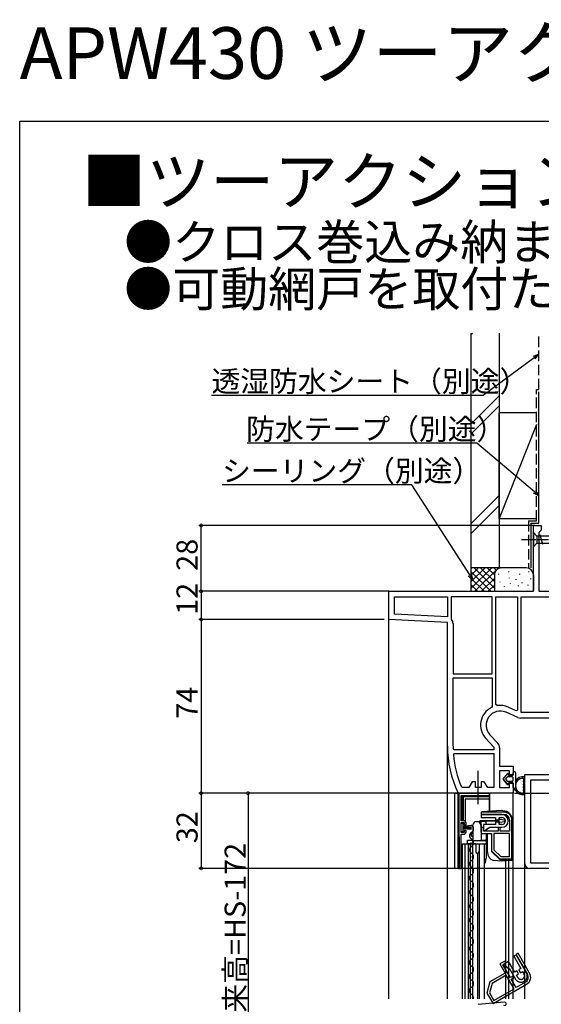
# Model space of a CAD drawing. Extents: x 0 to 1021, y 0 to 1603.
# Drawn here: x 0 to 222, y 1184 to 1603 of the extents above; entities that cross this region are included whole.
import ezdxf

# ---------------------------------------------------------------- set-up
doc = ezdxf.new("R2010")
doc.units = 0
for name, pattern in [('YCENTER_1', [13, 10, -1, 1, -1]), ('YDIVIDE_1', [15, 10, -1, 1, -1, 1, -1]), ('YHIDDEN_1', [4, 3, -1])]:
    doc.linetypes.add(name, pattern=pattern)
for name, color, linetype in [('USER1', 3, 'CONTINUOUS'), ('YKK_11', 7, 'CONTINUOUS'), ('YKK_12', 2, 'CONTINUOUS'), ('YKK_13', 4, 'CONTINUOUS'), ('YKK_D', 6, 'CONTINUOUS'), ('YKK_ZWAK', 7, 'CONTINUOUS'), ('YSS_K', 3, 'CONTINUOUS')]:
    doc.layers.add(name, color=color, linetype=linetype)
doc.styles.get("Standard").update_dxf_attribs({"font": 'txt', "bigfont": 'BIGFONT'})

msp = doc.modelspace()

# ---------------------------------------------------------------- linework, layer by layer
at = {"layer": 'YKK_11', "color": 0, "linetype": 'ByBlock', "lineweight": -2, "ltscale": 0.5}
for p, q in [((218.94, 1359.77), (218.94, 1387.77)), ((218.94, 1387.77), (222.34, 1387.77)), ((221.84, 1385.37), (221.34, 1384.87)), ((221.34, 1384.87), (221.34, 1359.77)), ((222.34, 1385.87), (221.84, 1385.37)), ((222.34, 1387.77), (222.34, 1385.87)), ((157.34, 1359.77), (218.94, 1359.77)), ((157.34, 1347.77), (157.34, 1359.77)), ((221.34, 1359.77), (272.34, 1359.77)), ((159.74, 1350.05), (159.74, 1357.37)), ((159.74, 1357.37), (182.34, 1357.37)), ((182.34, 1357.37), (182.34, 1348.86)), ((201.34, 1357.37), (183.94, 1357.37)), ((183.94, 1357.37), (183.94, 1348.09)), ((201.34, 1324.57), (201.34, 1357.37)), ((201.34, 1324.57), (201.34, 1357.37)), ((202.94, 1311.56), (202.94, 1357.37)), ((202.94, 1357.37), (212.14, 1357.37)), ((212.14, 1357.37), (212.14, 1309.21)), ((212.14, 1357.37), (212.14, 1309.21)), ((213.74, 1308.17), (213.74, 1357.37)), ((213.74, 1357.37), (245.04, 1357.37)), ((182.34, 1346.46), (157.34, 1347.77)), ((182.34, 1348.86), (159.74, 1350.05)), ((182.34, 1348.86), (159.74, 1350.05)), ((182.34, 1293.77), (182.34, 1346.46)), ((183.94, 1348.09), (184.06, 1347.77)), ((184.74, 1345.9), (184.74, 1324.57)), ((184.74, 1324.57), (201.34, 1324.57)), ((184.74, 1293.77), (184.74, 1322.97)), ((184.74, 1322.97), (201.34, 1322.97)), ((184.74, 1293.77), (184.74, 1322.97)), ((201.34, 1322.97), (201.34, 1310.72)), ((201.34, 1310.72), (201.07, 1310.27)), ((203.52, 1311.07), (202.94, 1311.56)), ((211.69, 1308.91), (208.27, 1310.44)), ((212.14, 1309.21), (211.69, 1308.91)), ((212.28, 1306.02), (207.29, 1308.25)), ((233.04, 1305.77), (213.46, 1305.77)), ((245.04, 1308.17), (213.74, 1308.17)), ((198.68, 1297.06), (202.14, 1293.33)), ((200.44, 1298.69), (203.77, 1295.1)), ((185.25, 1292.27), (184.75, 1292.76)), ((202.14, 1292.27), (185.25, 1292.27)), ((202.14, 1293.33), (202.14, 1292.27)), ((204.54, 1293.13), (204.54, 1285.37)), ((184.89, 1290.13), (185.39, 1290.67)), ((185.39, 1290.67), (202.14, 1290.67)), ((185.39, 1290.67), (202.14, 1290.67)), ((202.14, 1290.67), (202.14, 1276.17)), ((204.54, 1285.37), (210.34, 1285.37)), ((208.84, 1283.37), (204.54, 1283.37)), ((204.54, 1283.37), (204.54, 1276.17)), ((208.84, 1281.57), (208.84, 1283.37)), ((210.34, 1285.37), (210.34, 1281.57)), ((210.34, 1281.57), (208.84, 1281.57)), ((215.34, 1243.77), (215.34, 1281.77)), ((215.34, 1281.77), (239.84, 1281.77)), ((217.74, 1279.37), (217.74, 1244.17)), ((231.44, 1279.37), (217.74, 1279.37)), ((217.74, 1279.37), (217.74, 1244.17)), ((188.78, 1276.17), (188.32, 1276.47)), ((191.4, 1276.17), (188.78, 1276.17)), ((192.84, 1278.67), (191.4, 1276.17)), ((194.24, 1278.67), (192.84, 1278.67)), ((194.24, 1276.17), (194.24, 1278.67)), ((196.64, 1276.17), (194.24, 1276.17)), ((198.04, 1278.67), (196.64, 1278.67)), ((196.64, 1278.67), (196.64, 1276.17)), ((199.49, 1276.17), (198.04, 1278.67)), ((202.14, 1276.17), (199.49, 1276.17)), ((204.54, 1276.17), (208.84, 1276.17)), ((208.84, 1276.17), (208.84, 1278.07)), ((208.84, 1278.07), (210.34, 1278.07)), ((210.34, 1278.07), (210.34, 1273.77)), ((187.23, 1273.77), (186.78, 1274.06)), ((210.34, 1273.77), (187.23, 1273.77)), ((187.24, 1273.77, 0), (187.24, 1241.77, 0)), ((200.24, 1273.77, 0), (187.24, 1273.77, 0)), ((188.14, 1262.07, 0), (188.14, 1272.87, 0)), ((188.14, 1272.87, 0), (200.24, 1272.87, 0)), ((200.24, 1272.87, 0), (200.24, 1273.77, 0)), ((206.34, 1265.77, 0), (196.64, 1265.77, 0)), ((196.64, 1265.77, 0), (196.64, 1264.77, 0)), ((196.64, 1264.77, 0), (206.34, 1264.77, 0)), ((208.84, 1262.27, 0), (208.84, 1257.67, 0)), ((209.84, 1245.77, 0), (209.84, 1262.27, 0)), ((189.14, 1262.07, 0), (188.14, 1262.07, 0)), ((188.14, 1257.07, 0), (188.14, 1261.27, 0)), ((188.14, 1261.27, 0), (189.44, 1261.27, 0)), ((189.44, 1261.27, 0), (189.44, 1260.37, 0)), ((189.44, 1260.37, 0), (190.24, 1260.37, 0)), ((190.24, 1260.37, 0), (190.24, 1260.97, 0)), ((197.64, 1259.17, 0), (196.64, 1259.17, 0)), ((196.64, 1259.17, 0), (196.64, 1256.67, 0)), ((197.64, 1257.67, 0), (197.64, 1259.17, 0)), ((204.74, 1259.17, 0), (203.94, 1259.17, 0)), ((203.94, 1259.17, 0), (203.94, 1257.67, 0)), ((204.74, 1257.67, 0), (204.74, 1259.17, 0)), ((189.44, 1257.07, 0), (188.14, 1257.07, 0)), ((188.14, 1241.77, 0), (188.14, 1256.27, 0)), ((188.14, 1256.27, 0), (189.14, 1256.27, 0)), ((190.24, 1257.97, 0), (189.44, 1257.97, 0)), ((189.44, 1257.97, 0), (189.44, 1257.07, 0)), ((190.24, 1257.37, 0), (190.24, 1257.97, 0)), ((196.64, 1256.67, 0), (201.14, 1256.67, 0)), ((203.94, 1257.67, 0), (197.64, 1257.67, 0)), ((201.14, 1256.67, 0), (201.14, 1249.27, 0)), ((208.84, 1256.67, 0), (202.14, 1256.67, 0)), ((202.14, 1256.67, 0), (202.14, 1249.69, 0)), ((208.84, 1257.67, 0), (204.74, 1257.67, 0)), ((208.84, 1246.77, 0), (208.84, 1256.67, 0)), ((208.84, 1246.77, 0), (208.84, 1256.67, 0)), ((202.14, 1249.69, 0), (205.06, 1246.77, 0)), ((201.14, 1249.27, 0), (204.64, 1245.77, 0)), ((204.64, 1245.77, 0), (209.84, 1245.77, 0)), ((205.06, 1246.77, 0), (208.84, 1246.77, 0)), ((187.24, 1241.77, 0), (188.14, 1241.77, 0)), ((237.34, 1241.77), (217.34, 1241.77)), ((217.74, 1244.17), (233.44, 1244.17)), ((212.5, 1205.6, 0), (211.64, 1205.1, 0)), ((211.64, 1205.1, 0), (216.49, 1196.7, 0)), ((217.35, 1197.2, 0), (212.5, 1205.6, 0)), ((206.79, 1202.3, 0), (204.62, 1201.05, 0)), ((204.62, 1201.05, 0), (206.87, 1197.16, 0)), ((205.99, 1200.69, 0), (207.29, 1201.44, 0)), ((209.14, 1195.23, 0), (205.99, 1200.69, 0)), ((207.29, 1201.44, 0), (206.79, 1202.3, 0)), ((206.87, 1197.16, 0), (200.46, 1193.46, 0)), ((207.37, 1196.29, 0), (201.32, 1192.8, 0)), ((210.72, 1190.49, 0), (207.37, 1196.29, 0)), ((210.44, 1195.98, 0), (209.14, 1195.23, 0)), ((209.54, 1194.54, 0), (210.84, 1195.29, 0)), ((210.84, 1195.29, 0), (210.44, 1195.98, 0)), ((200.46, 1193.46, 0), (199.18, 1188.67, 0)), ((201.32, 1192.8, 0), (200.25, 1188.82, 0)), ((201.78, 1184.17, 0), (216.07, 1192.42, 0)), ((211.59, 1190.99, 0), (209.54, 1194.54, 0)), ((215.57, 1193.29, 0), (211.59, 1190.99, 0)), ((199.18, 1188.67, 0), (201.78, 1184.17, 0)), ((200.25, 1188.82, 0), (202.15, 1185.54, 0)), ((202.15, 1185.54, 0), (210.72, 1190.49, 0)), ((202.15, 1185.54, 0), (210.72, 1190.49, 0)), ((206.57, 1184.76, 0), (195.43, 1183.78, 0))]:
    msp.add_line(p, q, dxfattribs=at)
at = {"layer": 'YKK_11', "color": 7}
for p, q in [((205.54, 1264.67), (196.74, 1264.67)), ((196.74, 1264.67), (196.74, 1263.47)), ((196.74, 1263.47), (202.84, 1263.47)), ((202.84, 1263.47), (202.84, 1262.42)), ((202.84, 1262.42), (204.34, 1262.42)), ((204.34, 1262.42), (204.34, 1263.47)), ((204.34, 1263.47), (205.54, 1263.47)), ((202.84, 1260.47), (197.64, 1260.47)), ((197.64, 1260.47), (197.64, 1257.97)), ((198.84, 1257.97), (198.84, 1258.49)), ((198.84, 1258.49), (199.09, 1258.35)), ((199.09, 1258.35), (199.29, 1258.46)), ((199.29, 1258.46), (199.29, 1258.75)), ((199.29, 1258.75), (199.54, 1258.61)), ((199.54, 1258.61), (199.74, 1258.72)), ((199.74, 1258.72), (199.74, 1259.01)), ((199.74, 1259.01), (199.99, 1258.87)), ((199.99, 1258.87), (200.19, 1258.98)), ((200.19, 1258.98), (200.19, 1259.27)), ((200.19, 1259.27), (205.54, 1259.27)), ((204.34, 1261.52), (202.84, 1261.52)), ((202.84, 1261.52), (202.84, 1260.47)), ((204.34, 1260.47), (204.34, 1261.52)), ((205.54, 1260.47), (204.34, 1260.47)), ((197.64, 1257.97), (198.84, 1257.97))]:
    msp.add_line(p, q, dxfattribs=at)
at = {"layer": 'YKK_11', "color": 7, "linetype": 'YDIVIDE_1', "lineweight": -2, "ltscale": 1.5}
for p, q in [((211.6, 1204.97, 0), (210.56, 1204.37, 0)), ((210.56, 1204.37, 0), (213.61, 1199.08, 0)), ((216, 1197.35, 0), (211.6, 1204.97, 0)), ((208.41, 1202.09, 0), (206.25, 1200.84, 0)), ((206.25, 1200.84, 0), (206.85, 1199.8, 0)), ((206.85, 1199.8, 0), (207.3, 1200.06, 0)), ((207.3, 1200.06, 0), (207.3, 1199.77, 0)), ((207.3, 1199.77, 0), (207.5, 1199.65, 0)), ((207.5, 1199.65, 0), (207.75, 1199.8, 0)), ((207.75, 1199.8, 0), (207.75, 1199.51, 0)), ((207.75, 1199.51, 0), (207.95, 1199.39, 0)), ((207.95, 1199.39, 0), (208.2, 1199.54, 0)), ((208.2, 1199.54, 0), (208.2, 1199.25, 0)), ((211.01, 1197.58, 0), (208.41, 1202.09, 0)), ((208.2, 1199.25, 0), (208.4, 1199.13, 0)), ((208.4, 1199.13, 0), (208.65, 1199.28, 0)), ((208.65, 1199.28, 0), (211.32, 1194.65, 0)), ((211.92, 1198.11, 0), (211.01, 1197.58, 0)), ((211.76, 1196.28, 0), (212.67, 1196.81, 0)), ((212.36, 1195.25, 0), (211.76, 1196.28, 0)), ((212.67, 1196.81, 0), (211.92, 1198.11, 0)), ((213.61, 1199.08, 0), (212.7, 1198.56, 0)), ((212.7, 1198.56, 0), (213.45, 1197.26, 0)), ((213.45, 1197.26, 0), (214.36, 1197.78, 0)), ((214.36, 1197.78, 0), (214.96, 1196.75, 0))]:
    msp.add_line(p, q, dxfattribs=at)
at = {"layer": 'YKK_11', "color": 0, "linetype": 'ByBlock', "lineweight": -2, "ltscale": 0.5}
for centre, radius, start, end in [((181.84, 1345.9), 2.9, 360, 40.1192), ((204.84, 1302.77), 8.4, 116.7076, 222.844), ((204.84, 1302.77), 6, 65.9485, 222.844), ((204.84, 1302.77), 8.4, 65.9485, 99.0504), ((213.46, 1308.67), 2.9, 245.9485, 270), ((228.34, 1293.77), 46, 180, 205.3769), ((228.34, 1293.77), 43.6, 180, 181.3295), ((201.64, 1293.13), 2.9, 360, 42.844), ((228.34, 1293.77), 43.6, 184.7913, 203.3753), ((206.34, 1262.27, 0), 3.5, 0, 90), ((206.34, 1262.27, 0), 2.5, 0, 90), ((189.14, 1260.97, 0), 1.1, 0, 90), ((189.14, 1257.37, 0), 1.1, 270, 360), ((217.34, 1243.77), 2, 180, 270), ((214.32, 1195.45, 0), 2.5, 300, 30), ((214.32, 1195.45, 0), 3.5, 300, 30), ((206.63, 1184.06, 0), 0.7, 229.427, 95)]:
    msp.add_arc(centre, radius, start, end, dxfattribs=at)
at = {"layer": 'YKK_11', "color": 7}
for radius in [2.7, 1.5]:
    msp.add_arc((205.54, 1261.97), radius, 270, 90, dxfattribs=at)
at = {"layer": 'YKK_11', "color": 7, "linetype": 'YDIVIDE_1', "lineweight": -2, "ltscale": 1.5}
for radius in [2.7, 1.5]:
    msp.add_arc((213.66, 1196, 0), radius, 210, 30, dxfattribs=at)
at = {"layer": 'YKK_12', "color": 2}
for p, q in [((157.34, 1186.27), (157.34, 1348.72)), ((182.34, 1186.27), (182.34, 1293.77)), ((195.44, 1269.09), (195.44, 1283.25)), ((210.34, 1186.27), (210.34, 1274.27)), ((188.74, 1252.27), (198.83, 1252.27)), ((188.74, 1186.27), (188.74, 1252.27)), ((189.84, 1186.27), (189.84, 1252.27)), ((191.34, 1186.27), (191.34, 1252.27)), ((192.19, 1186.27), (192.2, 1252.27, 0)), ((193.09, 1186.27), (193.1, 1252.27, 0)), ((195.94, 1186.27), (195.94, 1252.27)), ((198.14, 1186.27), (198.14, 1252.27)), ((195.24, 1186.27), (195.24, 1248.27)), ((207.14, 1244.98), (207.14, 1186.27)), ((208.34, 1245.05), (208.34, 1186.27)), ((215.34, 1186.27), (215.34, 1243.77))]:
    msp.add_line(p, q, dxfattribs=at)
at = {"layer": 'YKK_12', "color": 2, "linetype": 'Continuous'}
for p, q in [((192.23, 1258.77, 0), (192.23, 1258.57, 0)), ((192.99, 1255.77, 0), (192.99, 1255.57, 0)), ((192.23, 1252.77, 0), (192.23, 1252.57, 0)), ((192.99, 1249.77, 0), (192.99, 1249.57, 0)), ((192.23, 1246.77, 0), (192.23, 1246.57, 0)), ((192.99, 1243.77, 0), (192.99, 1243.57, 0)), ((192.22, 1240.77, 0), (192.22, 1240.57, 0)), ((192.98, 1237.77, 0), (192.98, 1237.57, 0)), ((192.22, 1234.77, 0), (192.22, 1234.57, 0)), ((192.22, 1228.77, 0), (192.22, 1228.57, 0)), ((192.98, 1231.77, 0), (192.98, 1231.57, 0)), ((192.98, 1225.77, 0), (192.98, 1225.57, 0)), ((192.22, 1222.77, 0), (192.22, 1222.57, 0)), ((192.21, 1216.77, 0), (192.21, 1216.57, 0)), ((192.97, 1219.77, 0), (192.97, 1219.57, 0)), ((192.97, 1213.77, 0), (192.97, 1213.57, 0)), ((192.21, 1210.77, 0), (192.21, 1210.57, 0)), ((192.97, 1207.77, 0), (192.97, 1207.57, 0)), ((192.21, 1204.77, 0), (192.21, 1204.57, 0)), ((192.96, 1201.77, 0), (192.96, 1201.57, 0)), ((192.2, 1198.77, 0), (192.2, 1198.57, 0)), ((192.96, 1195.77, 0), (192.96, 1195.57, 0)), ((192.2, 1192.77, 0), (192.2, 1192.57, 0)), ((192.2, 1186.77, 0), (192.2, 1186.57, 0)), ((192.96, 1189.77, 0), (192.96, 1189.57, 0))]:
    msp.add_line(p, q, dxfattribs=at)
for centre, start, end in [((191.77, 1258.67, 0), 299.1742, 60.7691), ((193.45, 1255.67, 0), 119.1742, 240.7691), ((191.77, 1252.67, 0), 299.1742, 60.7691), ((193.45, 1249.67, 0), 119.1742, 240.7691), ((191.77, 1246.67, 0), 299.1742, 60.7691), ((193.44, 1243.67, 0), 119.1742, 240.7691), ((191.77, 1240.67, 0), 299.1742, 60.7691), ((193.44, 1237.67, 0), 119.1742, 240.7691), ((193.44, 1231.67, 0), 119.1742, 240.7691), ((191.76, 1234.67, 0), 299.1742, 60.7691), ((191.76, 1228.67, 0), 299.1742, 60.7691), ((193.44, 1225.67, 0), 119.1742, 240.7691), ((193.43, 1219.67, 0), 119.1742, 240.7691), ((191.76, 1222.67, 0), 299.1742, 60.7691), ((191.75, 1216.67, 0), 299.1742, 60.7691), ((193.43, 1213.67, 0), 119.1742, 240.7691), ((191.75, 1210.67, 0), 299.1742, 60.7691), ((193.43, 1207.67, 0), 119.1742, 240.7691), ((191.75, 1204.67, 0), 299.1742, 60.7691), ((193.42, 1201.67, 0), 119.1742, 240.7691), ((191.74, 1198.67, 0), 299.1742, 60.7691), ((193.42, 1195.67, 0), 119.1742, 240.7691), ((193.42, 1189.67, 0), 119.1742, 240.7691), ((191.74, 1192.67, 0), 299.1742, 60.7691), ((191.74, 1186.67, 0), 346.5026, 60.7691)]:
    msp.add_arc(centre, 1.72, start, end, dxfattribs=at)
at = {"layer": 'YKK_13', "color": 4, "linetype": 'Continuous', "ltscale": 0.5}
for p, q in [((218.94, 1384.87), (218.94, 1378.67)), ((218.94, 1384.87), (220.49, 1383.32)), ((222.92, 1379.67), (221.79, 1383.87)), ((218.94, 1378.67), (220.49, 1380.22)), ((239.03, 1383.32), (220.49, 1383.32)), ((220.49, 1383.32), (220.49, 1380.22)), ((220.49, 1380.22), (239.03, 1380.22))]:
    msp.add_line(p, q, dxfattribs=at)
at = {"layer": 'YKK_13', "color": 4, "linetype": 'YCENTER_1', "ltscale": 0.5}
msp.add_line((213.94, 1381.77), (248.94, 1381.77), dxfattribs=at)
at = {"layer": 'YKK_13', "color": 4, "linetype": 'ByBlock', "lineweight": -2}
for p, q in [((206.04, 1279.82), (207.99, 1282.1)), ((206.04, 1279.82), (207.99, 1282.1)), ((207.99, 1277.54), (206.04, 1279.82)), ((206.04, 1279.82), (207.99, 1277.54)), ((207.81, 1280.67), (207.26, 1280.02)), ((207.26, 1280.02), (207.81, 1280.67)), ((207.26, 1279.63), (207.81, 1278.98)), ((207.26, 1279.63), (207.81, 1278.98)), ((210.04, 1280.77), (208.04, 1280.77)), ((210.04, 1280.77), (208.04, 1280.77)), ((208.34, 1281.97), (208.34, 1281.47)), ((208.34, 1281.47), (208.34, 1281.97)), ((208.34, 1281.47), (210.34, 1281.47)), ((208.34, 1281.47), (210.34, 1281.47)), ((210.34, 1281.47), (210.34, 1282.47)), ((210.34, 1281.47), (210.34, 1282.47)), ((210.34, 1279.17), (210.34, 1280.47)), ((210.34, 1279.17), (210.34, 1280.47)), ((211.34, 1282.47), (211.34, 1274.92)), ((208.04, 1278.87), (210.04, 1278.87)), ((208.04, 1278.87), (210.04, 1278.87)), ((208.34, 1278.17), (208.34, 1277.67)), ((210.34, 1278.17), (208.34, 1278.17)), ((208.34, 1278.17), (210.34, 1278.17)), ((208.34, 1277.67), (208.34, 1278.17)), ((210.34, 1276.37), (210.34, 1278.17)), ((210.34, 1276.37), (210.34, 1278.17)), ((211.34, 1274.92), (210.34, 1276.37)), ((210.34, 1276.37), (211.34, 1274.92))]:
    msp.add_line(p, q, dxfattribs=at)
at = {"layer": 'YKK_13', "color": 4}
for p, q in [((214.74, 1279.83), (214.74, 1279.98)), ((214.74, 1278.6), (214.74, 1279.03)), ((215.34, 1273.51), (215.34, 1280.43)), ((214.74, 1277.37), (214.74, 1277.8)), ((214.74, 1276.14), (214.74, 1276.57)), ((214.74, 1274.91), (214.74, 1275.34)), ((185.46, 1273.42, 0), (185.46, 1273.47, 0)), ((185.46, 1273.47, 0), (185.46, 1273.47, 0)), ((185.46, 1242.12, 0), (185.46, 1273.42, 0)), ((185.76, 1273.77, 0), (199.96, 1273.77, 0)), ((185.76, 1273.77, 0), (185.76, 1273.77, 0)), ((186.9, 1242.12, 0), (186.9, 1273.42, 0)), ((187.2, 1273.72, 0), (187.24, 1273.76, 0)), ((187.2, 1273.72, 0), (187.2, 1273.72, 0)), ((187.2, 1273.72, 0), (187.2, 1242.12, 0)), ((199.94, 1273.76, 0), (187.24, 1273.76, 0)), ((187.24, 1255.28, 0), (187.24, 1273.76, 0)), ((188.66, 1272.2, 0), (188.66, 1272.27, 0)), ((188.66, 1272.2, 0), (188.66, 1272.2, 0)), ((188.66, 1262.07, 0), (188.66, 1272.2, 0)), ((200.24, 1272.57, 0), (188.96, 1272.57, 0)), ((188.96, 1271.98, 0), (188.96, 1262.07, 0)), ((200.17, 1272.19, 0), (189.17, 1272.19, 0)), ((189.86, 1271.07, 0), (189.86, 1262.07, 0)), ((190.16, 1271.37, 0), (200.17, 1271.37, 0)), ((199.96, 1273.77, 0), (199.96, 1273.77, 0)), ((200.17, 1272.5, 0), (200.24, 1272.57, 0)), ((200.17, 1272.41, 0), (200.17, 1272.19, 0)), ((200.17, 1272.19, 0), (200.17, 1271.37, 0)), ((200.17, 1271.37, 0), (200.24, 1271.3, 0)), ((200.24, 1272.57, 0), (200.24, 1273.46, 0)), ((200.24, 1266.09, 0), (200.24, 1271, 0)), ((200.26, 1273.47, 0), (200.26, 1273.47, 0)), ((200.26, 1273.47, 0), (200.26, 1266.09, 0)), ((214.74, 1274.11), (214.74, 1273.96)), ((188.13, 1257.32, 0), (188.13, 1261.02, 0)), ((188.13, 1261.02, 0), (188.93, 1261.02, 0)), ((188.74, 1262.07, 0), (188.66, 1262.07, 0)), ((188.96, 1262.07, 0), (188.74, 1262.07, 0)), ((188.93, 1261.02, 0), (188.93, 1257.32, 0)), ((192.63, 1260, 0), (188.93, 1259.67, 0)), ((188.93, 1259.42, 0), (192.63, 1259.59, 0)), ((188.93, 1259.17, 0), (192.63, 1259.17, 0)), ((188.93, 1258.92, 0), (192.63, 1258.76, 0)), ((192.63, 1258.35, 0), (188.93, 1258.67, 0)), ((189.86, 1262.07, 0), (188.96, 1262.07, 0)), ((189.86, 1262.07, 0), (189.93, 1262.07, 0)), ((190.23, 1262.07, 0), (189.93, 1262.07, 0)), ((187.26, 1255.27, 0), (187.26, 1242.07, 0)), ((187.26, 1255.27, 0), (187.26, 1255.27, 0)), ((188.93, 1257.32, 0), (188.13, 1257.32, 0)), ((188.26, 1256.27, 0), (188.26, 1256.27, 0)), ((185.46, 1242.07, 0), (185.46, 1242.12, 0)), ((185.46, 1242.07, 0), (185.46, 1242.07, 0)), ((186.96, 1241.77, 0), (185.76, 1241.77, 0)), ((185.76, 1241.77, 0), (185.76, 1241.77, 0)), ((186.96, 1241.77, 0), (186.96, 1241.77, 0)), ((187.26, 1242.07, 0), (187.26, 1242.07, 0))]:
    msp.add_line(p, q, dxfattribs=at)
at = {"layer": 'YKK_13', "color": 4, "linetype": 'Continuous'}
for p, q in [((196.34, 1261.82), (196.34, 1262.22)), ((196.34, 1262.22), (204.34, 1262.22)), ((196.34, 1261.82), (196.34, 1262.22)), ((196.34, 1262.22), (204.34, 1262.22)), ((205.34, 1266.37, 0), (196.92, 1265.86, 0)), ((204.34, 1261.61), (204.34, 1262.42)), ((204.34, 1261.61), (204.34, 1262.42)), ((204.68, 1262.72), (206.58, 1262.45)), ((204.68, 1262.72), (206.58, 1262.45)), ((206, 1266.33, 0), (205.34, 1266.37, 0)), ((193.14, 1259.44), (193.14, 1260.17)), ((193.14, 1259.44), (193.14, 1259.38)), ((193.14, 1259.37), (193.14, 1259.44)), ((193.14, 1259.38), (193.14, 1254.09)), ((194.64, 1261.67), (195.09, 1261.67)), ((195.09, 1261.67), (196.27, 1261.67)), ((196.27, 1261.67), (196.57, 1261.67)), ((204.34, 1261.82), (196.34, 1261.82)), ((204.34, 1261.82), (196.34, 1261.82)), ((196.57, 1261.67), (196.59, 1260.19)), ((196.57, 1261.67), (196.87, 1261.67)), ((196.59, 1260.19), (196.64, 1254.07)), ((196.64, 1260.4, 0), (196.64, 1256.97, 0)), ((198.4, 1261.67), (196.87, 1261.67)), ((197.64, 1261.82), (197.64, 1261.82)), ((198.4, 1261.67), (198.7, 1261.67)), ((198.7, 1261.67), (198.72, 1260.47)), ((206.58, 1261.58), (204.68, 1261.31)), ((206.58, 1261.58), (204.68, 1261.31)), ((206.84, 1262.15), (206.84, 1261.88)), ((206.84, 1262.15), (206.84, 1261.88)), ((210.04, 1246.04, 0), (210.04, 1262.04, 0)), ((192.54, 1255.67), (192.54, 1256.57)), ((193.14, 1256.57), (192.54, 1256.57)), ((192.54, 1255.67), (193.14, 1255.67)), ((192.84, 1256.87), (193.14, 1256.87)), ((193.14, 1255.37), (192.84, 1255.37)), ((193.14, 1254.09), (193.14, 1254.03)), ((193.14, 1254.08), (193.14, 1254.09)), ((193.14, 1254.03), (193.14, 1254.08)), ((193.14, 1253.47), (193.14, 1254.03)), ((196.94, 1256.67, 0), (200.65, 1256.64, 0)), ((198.79, 1256.65), (198.83, 1254.07)), ((198.83, 1253.96), (198.83, 1254.07)), ((198.84, 1253.85), (198.83, 1253.96)), ((198.84, 1253.74), (198.84, 1253.85)), ((199.34, 1248.67, 0), (199.34, 1256.65, 0)), ((201.14, 1256.14, 0), (201.14, 1248.97, 0)), ((190.84, 1253.77), (193.14, 1253.77)), ((190.84, 1253.47), (190.84, 1253.77)), ((190.84, 1252.77), (190.84, 1253.47)), ((190.84, 1252.27), (190.84, 1252.77)), ((193.64, 1252.27), (190.84, 1252.27)), ((193.14, 1252.77), (193.14, 1253.47)), ((194.34, 1252.27), (193.64, 1252.27)), ((198.54, 1253.47), (194.34, 1253.47)), ((194.34, 1252.27), (198.54, 1252.27)), ((194.44, 1251.98), (194.47, 1248.77)), ((195.92, 1249.23), (195.94, 1252.27)), ((196.63, 1253.77), (198.54, 1253.77)), ((198.54, 1253.47), (198.54, 1253.47)), ((198.54, 1252.27), (198.54, 1252.27)), ((198.84, 1252.57), (198.8, 1246.07)), ((199.34, 1253.77, 0), (198.84, 1253.77)), ((198.84, 1253.65), (198.84, 1253.74)), ((198.84, 1253.58), (198.84, 1253.65)), ((198.84, 1253.53), (198.84, 1253.58)), ((198.84, 1253.49), (198.84, 1253.53)), ((198.84, 1253.48), (198.84, 1253.49)), ((198.84, 1253.48), (198.84, 1253.47)), ((198.84, 1253.47), (198.84, 1252.57)), ((199.34, 1252.27, 0), (198.84, 1252.27)), ((194.97, 1248.27), (195.37, 1248.27)), ((195.37, 1248.27), (195.92, 1249.23)), ((195.44, 1248.39), (195.44, 1248.41)), ((198.8, 1246.07), (198.13, 1244.27)), ((198.49, 1244.07), (198.8, 1246.07)), ((201.14, 1248.97, 0), (204.6, 1245.52, 0)), ((204.6, 1245.52, 0), (205.34, 1245.47, 0)), ((205.34, 1245.47, 0), (209.76, 1245.74, 0)), ((210.04, 1246.04, 0), (210.04, 1245.44, 0)), ((198.14, 1244.07), (198.49, 1244.07)), ((205.34, 1244.87, 0), (201.89, 1245.08, 0)), ((209.76, 1245.14, 0), (205.34, 1244.87, 0))]:
    msp.add_line(p, q, dxfattribs=at)
at = {"layer": 'YKK_13', "color": 4, "linetype": 'ByBlock', "lineweight": -2}
for centre, radius, start, end in [((207.49, 1279.82), 0.3, 139.5362, 220.4638), ((207.49, 1279.82), 0.3, 139.5362, 220.4638), ((208.04, 1280.47), 0.3, 90, 139.5362), ((208.04, 1280.47), 0.3, 90, 139.5362), ((208.04, 1279.17), 0.3, 220.4638, 270), ((208.04, 1279.17), 0.3, 220.4638, 270), ((208.14, 1281.97), 0.202, 0, 139.5362), ((208.14, 1281.97), 0.202, 0, 139.5362), ((210.04, 1280.47), 0.3, 0, 90), ((210.04, 1280.47), 0.3, 0, 90), ((210.04, 1279.17), 0.3, 270, 0), ((210.04, 1279.17), 0.3, 270, 0), ((210.84, 1282.47), 0.5, 0.1146, 179.8854), ((210.84, 1282.47), 0.5, 359.8854, 180), ((210.84, 1282.47), 0.5, 179.8853, 180), ((214.54, 1276.97), 3.8, 81.6356, 147.3631), ((214.54, 1276.97), 3.2, 126.8522, 233.1478), ((212.44, 1279.77), 0.3, 306.8522, 356.633), ((212.94, 1279.74), 0.2, 63.367, 176.633), ((213.17, 1280.19), 0.3, 243.367, 293.1478), ((214.54, 1276.97), 3.2, 96.8522, 113.1478), ((214.12, 1280.45), 0.3, 276.8522, 301.7426), ((208.14, 1277.67), 0.202, 220.4638, 360), ((208.14, 1277.67), 0.202, 220.4638, 0), ((214.54, 1276.97), 3.8, 212.6369, 278.3644), ((212.44, 1274.17), 0.3, 3.367, 53.1478), ((212.94, 1274.2), 0.2, 183.367, 296.633), ((213.17, 1273.75), 0.3, 66.8522, 116.633), ((214.54, 1276.97), 3.2, 246.8522, 263.1478), ((214.12, 1273.5), 0.3, 58.2574, 83.1478)]:
    msp.add_arc(centre, radius, start, end, dxfattribs=at)
at = {"layer": 'YKK_13', "color": 4}
for centre, radius, start, end in [((214.44, 1279.93), 0.308, 10.0113, 120.5164), ((215.04, 1279.83), 0.3, 180, 233.1301), ((215.04, 1279.03), 0.3, 126.8699, 180), ((214.74, 1279.43), 0.2, 306.8699, 53.1301), ((215.04, 1280.43), 0.3, 0, 79.8807), ((215.04, 1278.6), 0.3, 180, 233.1301), ((215.04, 1277.8), 0.3, 126.8699, 180), ((215.04, 1277.37), 0.3, 180, 233.1301), ((215.04, 1276.57), 0.3, 126.8699, 180), ((215.04, 1276.14), 0.3, 180, 233.1301), ((215.04, 1275.34), 0.3, 126.8699, 180), ((215.04, 1274.91), 0.3, 180, 233.1301), ((214.74, 1278.2), 0.2, 306.8699, 53.1301), ((214.74, 1276.97), 0.2, 306.8699, 53.1301), ((214.74, 1275.74), 0.2, 306.8699, 53.1301), ((188.66, 1271.07, 0), 0.5, 90, 270), ((214.44, 1274.02), 0.308, 239.4836, 349.9887), ((215.04, 1274.11), 0.3, 126.8699, 180), ((214.74, 1274.51), 0.2, 306.8699, 53.1301), ((215.04, 1273.51), 0.3, 280.1193, 0), ((188.66, 1263.57, 0), 0.5, 90, 270)]:
    msp.add_arc(centre, radius, start, end, dxfattribs=at)
at = {"layer": 'YKK_13', "color": 4, "linetype": 'Continuous'}
for centre, radius, start, end in [((196.94, 1265.56, 0), 0.3, 93.5, 180), ((204.64, 1262.42), 0.3, 82, 180), ((204.64, 1262.42), 0.3, 82, 180), ((205.74, 1262.04, 0), 4.3, 0, 86.5), ((206.54, 1262.15), 0.3, 0, 82), ((206.54, 1262.15), 0.3, 0, 82), ((194.64, 1260.17), 1.5, 90, 180), ((195.09, 1260.17), 1.5, 0.5, 90), ((204.64, 1261.61), 0.3, 180, 278), ((204.64, 1261.61), 0.3, 180, 278), ((206.54, 1261.88), 0.3, 278, 0), ((206.54, 1261.88), 0.3, 278, 0), ((192.84, 1256.57), 0.3, 90, 180), ((192.84, 1255.67), 0.3, 180, 270), ((196.94, 1256.97, 0), 0.3, 180, 269.5), ((196.94, 1254.07), 0.3, 180.5, 270), ((200.64, 1256.14, 0), 0.5, 0, 89.5), ((190.34, 1252.77), 0.5, 270, 0), ((194.14, 1251.97), 0.3, 0.5, 90), ((198.54, 1253.47), 0.3, 1, 90), ((198.54, 1252.57), 0.3, 270, 359.7), ((194.97, 1248.77), 0.5, 180.5, 270), ((195.14, 1248.39), 0.3, 329.9811, 0.0305), ((203.14, 1248.67, 0), 3.8, 180, 250.821), ((209.74, 1246.04, 0), 0.3, 273.5, 0), ((209.74, 1245.44, 0), 0.3, 273.5, 0)]:
    msp.add_arc(centre, radius, start, end, dxfattribs=at)
at = {"layer": 'YKK_13', "color": 4}
for centre, major_axis, ratio, start_param, end_param in [((187.2, 1273.42, 0), (0.305, 0), 0.982697, 1.579523, 3.141593), ((188.96, 1272.27, 0), (0, -0.3), 0.999962, 3.141593, 4.712389), ((189.38, 1271.76, 0), (0.366, -0.373), 0.573962, 2.628041, 3.670215), ((190.16, 1271.07, 0), (-0.212, 0.212), 0.999924, 5.497825, 7.068545), ((199.94, 1273.46, 0), (-0.212, -0.212), 0.999924, 2.356233, 3.926953), ((199.96, 1273.47, 0), (0.212, 0.212), 0.999848, 5.497939, 7.068431), ((200.17, 1272.2, 0), (0, 0.3), 0.008727, 0.008727, 0.794125), ((200.24, 1271, 0), (0, 0.3), 0.008727, 4.712389, 6.274459), ((187.2, 1242.12, 0), (0.305, 0), 0.982697, 3.141593, 4.186996), ((186.9, 1242.12, 0), (0.115, 0.278), 0.987735, 3.538674, 4.05534), ((186.96, 1242.07, 0), (0.212, -0.212), 0.999848, 5.497939, 7.068431), ((186.9, 1242.12, 0), (0.28, -0.117), 0.98784, 5.62185, 6.675903)]:
    msp.add_ellipse(centre, major_axis=major_axis, ratio=ratio, start_param=start_param, end_param=end_param, dxfattribs=at)
at = {"layer": 'YKK_13', "color": 4, "linetype": 'Continuous'}
for centre, major_axis, ratio, start_param, end_param in [((194.34, 1253.47), (1.2, 0), 0.004364, 1.570796, 3.141593), ((199.28, 1242.02, 0), (0.06, 11.46), 0.026181, 0.000137, 0.000257)]:
    msp.add_ellipse(centre, major_axis=major_axis, ratio=ratio, start_param=start_param, end_param=end_param, dxfattribs=at)
at = {"layer": 'YKK_13', "color": 4}
for points in [[(185.76, 1273.77, 0), (185.68, 1273.77, 0), (185.6, 1273.74, 0), (185.49, 1273.63, 0), (185.46, 1273.55, 0), (185.46, 1273.47, 0)], [(185.46, 1242.07, 0), (185.46, 1241.99, 0), (185.49, 1241.91, 0), (185.6, 1241.8, 0), (185.68, 1241.77, 0), (185.76, 1241.77, 0)]]:
    msp.add_open_spline(points, degree=3, knots=[0, 0, 0, 0, 0.5, 0.5, 1, 1, 1, 1], dxfattribs=at)
at = {"layer": 'YKK_13', "color": 4, "linetype": 'Continuous'}
for points, knots in [([(193.14, 1252.77), (193.14, 1252.77), (193.14, 1252.75), (193.15, 1252.67), (193.18, 1252.56), (193.27, 1252.42), (193.42, 1252.3), (193.58, 1252.28), (193.64, 1252.27)], [0, 0, 0, 0, 0.005534, 0.124911, 0.319284, 0.518696, 0.797109, 1, 1, 1, 1]), ([(198.54, 1253.47), (198.58, 1253.47), (198.64, 1253.48), (198.73, 1253.48), (198.8, 1253.48), (198.84, 1253.48), (198.84, 1253.47), (198.84, 1253.47)], [0, 0, 0, 0, 0.214717, 0.429436, 0.644137, 0.858837, 1, 1, 1, 1]), ([(198.84, 1253.47), (198.85, 1253.47), (198.85, 1253.47), (198.9, 1253.47), (199.18, 1253.47, 0), (199.26, 1253.47, 0), (199.32, 1253.47, 0), (199.34, 1253.47, 0)], [0, 0, 0, 0, 0.214729, 0.429459, 0.644169, 0.858868, 1, 1, 1, 1])]:
    msp.add_open_spline(points, degree=3, knots=knots, dxfattribs=at)
at = {"layer": 'YKK_D', "linetype": 'ByBlock', "lineweight": -2}
for p, q in [((221.34, 1460.77), (218.88, 1459.81)), ((221.34, 1460.77), (219.29, 1459.26)), ((219.7, 1458.71), (221.34, 1460.77)), ((221.34, 1400.47), (218.95, 1401.59)), ((221.34, 1400.47), (219.39, 1402.11)), ((219.83, 1402.64), (221.34, 1400.47)), ((192.38, 1367.1), (193.19, 1364.58)), ((193.19, 1364.58), (191.23, 1366.36)), ((193.19, 1364.58), (191.8, 1366.73))]:
    msp.add_line(p, q, dxfattribs=at)
at = {"layer": 'YKK_D'}
for p, q in [((219.29, 1459.26), (197.57, 1443.21)), ((197.57, 1443.21), (81.74, 1443.21)), ((194.81, 1422.85), (96.99, 1422.85)), ((219.39, 1402.11), (194.81, 1422.85)), ((167.1, 1405.05), (86.25, 1405.05)), ((191.8, 1366.73), (167.1, 1405.05)), ((219.64, 1387.77), (76.34, 1387.77)), ((77.34, 1359.77), (77.34, 1387.77)), ((153.34, 1359.77), (76.34, 1359.77)), ((157.34, 1359.77), (76.34, 1359.77)), ((77.34, 1359.77), (77.34, 1347.77)), ((155.34, 1347.77), (76.34, 1347.77)), ((154.34, 1347.77), (76.34, 1347.77)), ((77.34, 1347.77), (77.34, 1273.77)), ((186.54, 1273.77, 0), (76.34, 1273.77, 0)), ((186.23, 1273.77), (76.34, 1273.77)), ((77.34, 1273.77, 0), (77.34, 1241.77, 0)), ((192.74, 1273.77), (96.34, 1273.77)), ((97.34, 1273.77), (97.34, 1095.77)), ((210.84, 1273.77), (460.34, 1273.77)), ((211.84, 1273.77), (460.34, 1273.77)), ((216.34, 1241.77, 0), (76.34, 1241.77, 0))]:
    msp.add_line(p, q, dxfattribs=at)
at = {"layer": 'YKK_D', "linetype": 'ByBlock', "const_width": 1.27}
for points in [[(77.34, 1387.61, 1), (77.34, 1387.93, 1)], [(77.34, 1359.93, 1), (77.34, 1359.61, 1)], [(77.34, 1359.61, 1), (77.34, 1359.93, 1)], [(77.34, 1347.61, 1), (77.34, 1347.93, 1)], [(77.34, 1347.93, 1), (77.34, 1347.61, 1)], [(77.34, 1273.93, 1), (77.34, 1273.61, 1)], [(97.34, 1273.61, 1), (97.34, 1273.93, 1)]]:
    msp.add_lwpolyline(points, format="xyb", close=True, dxfattribs=at)
at = {"layer": 'YKK_D', "linetype": 'ByBlock', "const_width": 1.27, "elevation": 0}
for points in [[(77.34, 1273.61, 1), (77.34, 1273.93, 1)], [(77.34, 1241.93, 1), (77.34, 1241.61, 1)]]:
    msp.add_lwpolyline(points, format="xyb", close=True, dxfattribs=at)
at = {"layer": 'YKK_ZWAK'}
for p, q in [((0, 1560), (990, 1560)), ((0, 0), (0, 1560))]:
    msp.add_line(p, q, dxfattribs=at)
at = {"layer": 'YSS_K', "color": 3, "linetype": 'Continuous', "ltscale": 1.5}
for p, q in [((192.34, 1469.77), (192.34, 1369.77)), ((192.34, 1469.17), (192.95, 1469.77)), ((204.34, 1469.77), (204.34, 1369.77)), ((192.34, 1430.98), (204.34, 1442.98)), ((221.34, 1388.77), (221.34, 1444.77)), ((192.34, 1426.74), (204.34, 1438.74)), ((220.34, 1435.77), (204.34, 1435.77)), ((204.34, 1390.77), (204.34, 1435.77)), ((220.34, 1430.77), (204.34, 1390.77)), ((204.34, 1400.56), (192.34, 1388.56)), ((192.34, 1384.31), (204.34, 1396.31)), ((204.34, 1390.77), (220.34, 1390.77)), ((217.94, 1388.77), (217.94, 1369.77)), ((217.94, 1388.77), (221.34, 1388.77)), ((204.34, 1369.77), (192.34, 1369.77)), ((192.34, 1369.77), (192.34, 1359.77)), ((205.34, 1369.77), (192.34, 1369.77)), ((192.34, 1360.91), (201.2, 1369.77)), ((192.34, 1363.74), (198.37, 1369.77)), ((192.34, 1366.57), (195.54, 1369.77)), ((192.34, 1369.4), (192.71, 1369.77)), ((192.34, 1368.26), (200.83, 1359.77)), ((193.66, 1369.77), (202.34, 1361.08)), ((194.03, 1359.77), (204.03, 1369.77)), ((196.48, 1369.77), (202.34, 1363.91)), ((199.31, 1369.77), (202.34, 1366.74)), ((202.14, 1369.77), (203.12, 1368.79)), ((204.17, 1366.97), (204.17, 1367.17)), ((204.97, 1369.77), (204.99, 1369.75)), ((215.94, 1369.77), (205.34, 1369.77)), ((208.51, 1367.97), (208.51, 1368.17)), ((213.18, 1366.97), (213.18, 1367.17)), ((217.02, 1367.97), (217.02, 1368.17)), ((192.34, 1365.43), (198, 1359.77)), ((196.86, 1359.77), (202.34, 1365.26)), ((202.34, 1366.77), (202.34, 1359.77)), ((204.84, 1363.63), (204.84, 1363.83)), ((208.84, 1365.3), (208.84, 1365.5)), ((209.18, 1362.96), (209.18, 1363.16)), ((211.64, 1364.69), (211.64, 1364.89)), ((214.18, 1363.29), (214.18, 1363.49)), ((217.86, 1364.96), (217.86, 1365.16)), ((218.94, 1366.77), (218.94, 1360.27)), ((192.34, 1362.6), (195.17, 1359.77)), ((199.69, 1359.77), (202.36, 1362.45)), ((206.67, 1361.77), (206.67, 1361.97)), ((212.6, 1361.99), (212.6, 1362.19)), ((216.69, 1362.29), (216.69, 1362.49))]:
    msp.add_line(p, q, dxfattribs=at)
at = {"layer": 'YSS_K', "color": 3, "linetype": 'YHIDDEN_1', "ltscale": 1.5}
for p, q in [((221.34, 1445.77), (221.34, 1469.77)), ((220.34, 1389.77), (220.34, 1445.77)), ((220.34, 1445.77), (221.34, 1445.77)), ((216.94, 1389.77), (216.94, 1369.77)), ((216.94, 1389.77), (220.34, 1389.77))]:
    msp.add_line(p, q, dxfattribs=at)
at = {"layer": 'YSS_K', "color": 3, "linetype": 'Continuous', "ltscale": 1.5}
for centre, start, end in [((205.34, 1366.77), 90, 180), ((215.94, 1366.77), 0, 90)]:
    msp.add_arc(centre, 3, start, end, dxfattribs=at)

# ---------------------------------------------------------------- texts
at = {"layer": 'USER1'}
for s, height, p in [('APW430 ツーアクション窓＋FIX段窓', 22, (0, 1578)), ('■ツーアクション窓＋FIX段窓', 20, (26.6, 1524.39)), ('●クロス巻込み納まり', 15, (44.54, 1501.03)), ('●可動網戸を取付た場合', 15, (44.54, 1481.03))]:
    msp.add_text(s, height=height, dxfattribs=at).set_placement(p)
at = {"layer": 'YKK_D'}
for s, p in [('透湿防水シート（別途）', (81.74, 1444.71)), ('防水テープ（別途）', (96.51, 1424.35)), ('シーリング（別途）', (86.25, 1406.55))]:
    msp.add_text(s, height=9, dxfattribs=at).set_placement(p)
for s, p in [('28', (75.84, 1368.49)), ('12', (75.84, 1349.77)), ('74', (75.84, 1305.49)), ('32', (75.84, 1252.49, 0)), ('網戸出来高=HS-172', (96.34, 1143.49))]:
    msp.add_text(s, height=9, rotation=90, dxfattribs=at).set_placement(p)

doc.saveas('drawing.dxf')
